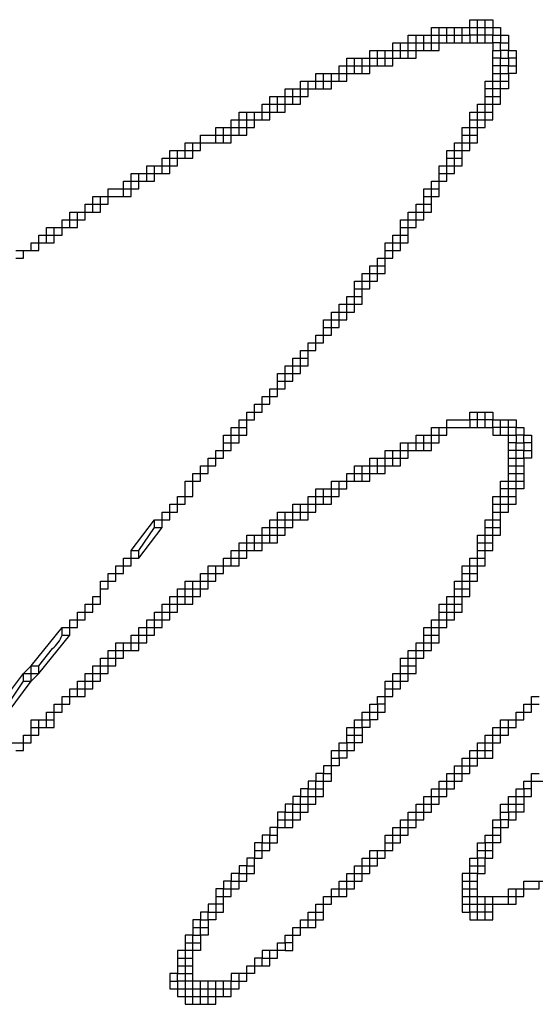
# Model space of a CAD drawing. Extents: x 1073267 to 3357714, y 298596 to 1101993.
# Drawn here: x 1612792 to 1613047, y 314041 to 314528 of the extents above; entities that cross this region are included whole.
import ezdxf

# ---------------------------------------------------------------- set-up
doc = ezdxf.new("R2010")
doc.units = 0
doc.header["$MEASUREMENT"] = 0
doc.layers.get('0').update_dxf_attribs({"linetype": 'CONTINUOUS'})
doc.layers.add('C-SHEET-TTLB', color=11, linetype='CONTINUOUS')

# ---------------------------------------------------------------- blocks, each defined once
blk = doc.blocks.new('钱宝留')
at = {"color": 211, "lineweight": 30}
for p, q in [((-51839.51, 1507543.57), (-51828.11, 1507558.77)), ((-51835.71, 1507539.77), (-51824.31, 1507554.97)), ((-51888.91, 1507486.57), (-51873.71, 1507505.57)), ((-51885.11, 1507482.77), (-51869.91, 1507501.77)), ((-51892.71, 1507482.77), (-51888.91, 1507486.57)), ((-51904.11, 1507467.57), (-51892.71, 1507482.77)), ((-51888.91, 1507478.97), (-51885.11, 1507482.77)), ((-51900.31, 1507463.77), (-51888.91, 1507478.97))]:
    blk.add_line(p, q, dxfattribs=at)
for points in [[(-51888.91, 1507691.77), (-51885.11, 1507691.77), (-51885.11, 1507695.57), (-51885.11, 1507699.37), (-51881.31, 1507699.37), (-51881.31, 1507703.17), (-51873.71, 1507703.17), (-51873.71, 1507706.97), (-51869.91, 1507706.97), (-51869.91, 1507710.77), (-51862.31, 1507710.77), (-51862.31, 1507714.57), (-51858.51, 1507714.57), (-51858.51, 1507718.37), (-51850.91, 1507718.37), (-51850.91, 1507722.17), (-51843.31, 1507722.17), (-51843.31, 1507725.97), (-51839.51, 1507725.97), (-51839.51, 1507729.77), (-51831.91, 1507729.77), (-51831.91, 1507733.57), (-51824.31, 1507733.57), (-51824.31, 1507737.37), (-51820.51, 1507737.37), (-51820.51, 1507741.17), (-51812.91, 1507741.17), (-51812.91, 1507744.97), (-51805.31, 1507744.97), (-51805.31, 1507748.77), (-51797.71, 1507748.77), (-51797.71, 1507752.57), (-51790.11, 1507752.57), (-51790.11, 1507756.37), (-51786.31, 1507756.37), (-51786.31, 1507760.17), (-51774.91, 1507760.17), (-51774.91, 1507763.97), (-51771.11, 1507763.97), (-51771.11, 1507767.77), (-51763.51, 1507767.77), (-51763.51, 1507771.57), (-51755.91, 1507771.57), (-51755.91, 1507775.37), (-51748.31, 1507775.37), (-51748.31, 1507779.17), (-51736.91, 1507779.17), (-51736.91, 1507782.97), (-51733.11, 1507782.97), (-51733.11, 1507786.77), (-51721.71, 1507786.77), (-51721.71, 1507790.57), (-51710.31, 1507790.57), (-51710.31, 1507794.37), (-51702.71, 1507794.37), (-51702.71, 1507798.17), (-51691.31, 1507798.17), (-51691.31, 1507801.97), (-51672.31, 1507801.97), (-51672.31, 1507805.77), (-51660.91, 1507805.77), (-51660.91, 1507801.97), (-51657.11, 1507801.97), (-51657.11, 1507798.17), (-51653.31, 1507798.17), (-51653.31, 1507794.37), (-51653.31, 1507790.57), (-51649.51, 1507790.57), (-51649.51, 1507786.77), (-51649.51, 1507782.97), (-51649.51, 1507779.17), (-51653.31, 1507779.17), (-51653.31, 1507775.37), (-51653.31, 1507771.57), (-51657.11, 1507771.57), (-51660.91, 1507771.57), (-51664.71, 1507771.57)], [(-51736.91, 1507775.37), (-51733.11, 1507775.37), (-51733.11, 1507779.17), (-51733.11, 1507782.97), (-51729.31, 1507782.97), (-51725.51, 1507782.97), (-51721.71, 1507782.97), (-51721.71, 1507786.77), (-51717.91, 1507786.77), (-51714.11, 1507786.77), (-51710.31, 1507786.77), (-51710.31, 1507790.57), (-51706.51, 1507790.57), (-51702.71, 1507790.57), (-51702.71, 1507794.37), (-51698.91, 1507794.37), (-51695.11, 1507794.37), (-51691.31, 1507794.37), (-51691.31, 1507798.17), (-51687.51, 1507798.17), (-51683.71, 1507798.17), (-51679.91, 1507798.17), (-51676.11, 1507798.17), (-51672.31, 1507798.17), (-51672.31, 1507801.97), (-51668.51, 1507801.97), (-51664.71, 1507801.97), (-51660.91, 1507801.97), (-51660.91, 1507798.17), (-51657.11, 1507798.17), (-51657.11, 1507794.37), (-51653.31, 1507794.37)], [(-51691.31, 1507790.57), (-51691.31, 1507794.37), (-51687.51, 1507794.37), (-51687.51, 1507798.17), (-51687.51, 1507801.97)], [(-51683.71, 1507794.37), (-51683.71, 1507798.17), (-51683.71, 1507801.97)], [(-51679.91, 1507794.37), (-51679.91, 1507798.17), (-51679.91, 1507801.97)], [(-51676.11, 1507794.37), (-51676.11, 1507798.17), (-51676.11, 1507801.97)], [(-51668.51, 1507794.37), (-51668.51, 1507798.17), (-51668.51, 1507801.97), (-51668.51, 1507805.77)], [(-51664.71, 1507794.37), (-51664.71, 1507798.17), (-51664.71, 1507801.97), (-51664.71, 1507805.77)], [(-51702.71, 1507786.77), (-51702.71, 1507790.57), (-51698.91, 1507790.57), (-51698.91, 1507794.37), (-51698.91, 1507798.17)], [(-51695.11, 1507790.57), (-51695.11, 1507794.37), (-51695.11, 1507798.17)], [(-51649.51, 1507786.77), (-51653.31, 1507786.77), (-51653.31, 1507790.57), (-51657.11, 1507790.57), (-51657.11, 1507794.37), (-51660.91, 1507794.37), (-51660.91, 1507798.17), (-51664.71, 1507798.17), (-51668.51, 1507798.17), (-51672.31, 1507798.17), (-51672.31, 1507794.37)], [(-51774.91, 1507756.37), (-51771.11, 1507756.37), (-51771.11, 1507760.17), (-51771.11, 1507763.97), (-51767.31, 1507763.97), (-51763.51, 1507763.97), (-51763.51, 1507767.77), (-51759.71, 1507767.77), (-51755.91, 1507767.77), (-51752.11, 1507767.77), (-51752.11, 1507771.57), (-51748.31, 1507771.57), (-51748.31, 1507775.37), (-51744.51, 1507775.37), (-51740.71, 1507775.37), (-51736.91, 1507775.37), (-51736.91, 1507779.17), (-51733.11, 1507779.17), (-51729.31, 1507779.17), (-51725.51, 1507779.17), (-51721.71, 1507779.17), (-51721.71, 1507782.97), (-51717.91, 1507782.97), (-51714.11, 1507782.97), (-51710.31, 1507782.97), (-51710.31, 1507786.77), (-51706.51, 1507786.77), (-51702.71, 1507786.77), (-51698.91, 1507786.77), (-51698.91, 1507790.57), (-51695.11, 1507790.57), (-51691.31, 1507790.57), (-51687.51, 1507790.57), (-51687.51, 1507794.37), (-51683.71, 1507794.37), (-51679.91, 1507794.37), (-51676.11, 1507794.37), (-51672.31, 1507794.37), (-51668.51, 1507794.37), (-51664.71, 1507794.37), (-51660.91, 1507794.37), (-51660.91, 1507790.57), (-51657.11, 1507790.57), (-51657.11, 1507786.77), (-51653.31, 1507786.77), (-51653.31, 1507782.97), (-51649.51, 1507782.97)], [(-51706.51, 1507786.77), (-51706.51, 1507790.57), (-51706.51, 1507794.37)], [(-51729.31, 1507779.17), (-51729.31, 1507782.97), (-51729.31, 1507786.77)], [(-51725.51, 1507779.17), (-51725.51, 1507782.97), (-51725.51, 1507786.77)], [(-51717.91, 1507782.97), (-51717.91, 1507786.77), (-51717.91, 1507790.57)], [(-51714.11, 1507782.97), (-51714.11, 1507786.77), (-51714.11, 1507790.57)], [(-51706.51, 1507703.17), (-51702.71, 1507703.17), (-51698.91, 1507703.17), (-51698.91, 1507706.97), (-51695.11, 1507706.97), (-51695.11, 1507710.77), (-51691.31, 1507710.77), (-51691.31, 1507714.57), (-51691.31, 1507718.37), (-51687.51, 1507718.37), (-51687.51, 1507722.17), (-51687.51, 1507725.97), (-51683.71, 1507725.97), (-51683.71, 1507729.77), (-51679.91, 1507729.77), (-51679.91, 1507733.57), (-51679.91, 1507737.37), (-51679.91, 1507741.17), (-51676.11, 1507741.17), (-51672.31, 1507741.17), (-51672.31, 1507744.97), (-51668.51, 1507744.97), (-51668.51, 1507748.77), (-51668.51, 1507752.57), (-51668.51, 1507756.37), (-51664.71, 1507756.37), (-51660.91, 1507756.37), (-51660.91, 1507760.17), (-51660.91, 1507763.97), (-51660.91, 1507767.77), (-51660.91, 1507771.57), (-51660.91, 1507775.37), (-51660.91, 1507779.17), (-51660.91, 1507782.97), (-51660.91, 1507786.77), (-51660.91, 1507790.57)], [(-51687.51, 1507729.77), (-51683.71, 1507729.77), (-51683.71, 1507733.57), (-51683.71, 1507737.37), (-51683.71, 1507741.17), (-51679.91, 1507741.17), (-51679.91, 1507744.97), (-51676.11, 1507744.97), (-51676.11, 1507748.77), (-51676.11, 1507752.57), (-51672.31, 1507752.57), (-51668.51, 1507752.57), (-51664.71, 1507752.57), (-51664.71, 1507756.37), (-51664.71, 1507760.17), (-51664.71, 1507763.97), (-51660.91, 1507763.97), (-51657.11, 1507763.97), (-51657.11, 1507767.77), (-51657.11, 1507771.57), (-51657.11, 1507775.37), (-51657.11, 1507779.17), (-51657.11, 1507782.97), (-51657.11, 1507786.77), (-51660.91, 1507786.77)], [(-51660.91, 1507779.17), (-51657.11, 1507779.17), (-51653.31, 1507779.17), (-51653.31, 1507782.97), (-51657.11, 1507782.97), (-51660.91, 1507782.97)], [(-51748.31, 1507771.57), (-51744.51, 1507771.57), (-51740.71, 1507771.57), (-51740.71, 1507775.37), (-51740.71, 1507779.17)], [(-51744.51, 1507771.57), (-51744.51, 1507775.37), (-51744.51, 1507779.17)], [(-51896.51, 1507691.77), (-51888.91, 1507691.77), (-51888.91, 1507695.57), (-51885.11, 1507695.57), (-51881.31, 1507695.57), (-51877.51, 1507695.57), (-51877.51, 1507699.37), (-51873.71, 1507699.37), (-51873.71, 1507703.17), (-51869.91, 1507703.17), (-51866.11, 1507703.17), (-51866.11, 1507706.97), (-51862.31, 1507706.97), (-51862.31, 1507710.77), (-51858.51, 1507710.77), (-51854.71, 1507710.77), (-51854.71, 1507714.57), (-51850.91, 1507714.57), (-51850.91, 1507718.37), (-51847.11, 1507718.37), (-51843.31, 1507718.37), (-51843.31, 1507722.17), (-51839.51, 1507722.17), (-51835.71, 1507722.17), (-51835.71, 1507725.97), (-51831.91, 1507725.97), (-51828.11, 1507725.97), (-51828.11, 1507729.77), (-51824.31, 1507729.77), (-51820.51, 1507729.77), (-51820.51, 1507733.57), (-51816.71, 1507733.57), (-51816.71, 1507737.37), (-51812.91, 1507737.37), (-51809.11, 1507737.37), (-51809.11, 1507741.17), (-51805.31, 1507741.17), (-51805.31, 1507744.97), (-51801.51, 1507744.97), (-51797.71, 1507744.97), (-51797.71, 1507748.77), (-51793.91, 1507748.77), (-51790.11, 1507748.77), (-51790.11, 1507752.57), (-51786.31, 1507752.57), (-51786.31, 1507756.37), (-51782.51, 1507756.37), (-51778.71, 1507756.37), (-51774.91, 1507756.37), (-51774.91, 1507760.17), (-51771.11, 1507760.17), (-51767.31, 1507760.17), (-51763.51, 1507760.17), (-51763.51, 1507763.97), (-51759.71, 1507763.97), (-51755.91, 1507763.97), (-51755.91, 1507767.77), (-51755.91, 1507771.57), (-51752.11, 1507771.57), (-51752.11, 1507775.37)], [(-51714.11, 1507691.77), (-51710.31, 1507691.77), (-51710.31, 1507695.57), (-51706.51, 1507695.57), (-51702.71, 1507695.57), (-51702.71, 1507699.37), (-51702.71, 1507703.17), (-51702.71, 1507706.97), (-51698.91, 1507706.97), (-51698.91, 1507710.77), (-51695.11, 1507710.77), (-51695.11, 1507714.57), (-51695.11, 1507718.37), (-51695.11, 1507722.17), (-51691.31, 1507722.17), (-51691.31, 1507725.97), (-51687.51, 1507725.97), (-51687.51, 1507729.77), (-51687.51, 1507733.57), (-51683.71, 1507733.57), (-51679.91, 1507733.57), (-51676.11, 1507733.57), (-51676.11, 1507737.37), (-51676.11, 1507741.17), (-51676.11, 1507744.97), (-51672.31, 1507744.97), (-51672.31, 1507748.77), (-51672.31, 1507752.57), (-51672.31, 1507756.37), (-51672.31, 1507760.17), (-51668.51, 1507760.17), (-51668.51, 1507763.97), (-51664.71, 1507763.97), (-51664.71, 1507767.77), (-51664.71, 1507771.57), (-51664.71, 1507775.37), (-51660.91, 1507775.37), (-51657.11, 1507775.37), (-51653.31, 1507775.37)], [(-51767.31, 1507760.17), (-51767.31, 1507763.97), (-51767.31, 1507767.77)], [(-51759.71, 1507763.97), (-51759.71, 1507767.77), (-51759.71, 1507771.57)], [(-51664.71, 1507767.77), (-51660.91, 1507767.77), (-51657.11, 1507767.77)], [(-51797.71, 1507744.97), (-51793.91, 1507744.97), (-51790.11, 1507744.97), (-51790.11, 1507748.77), (-51786.31, 1507748.77), (-51782.51, 1507748.77), (-51782.51, 1507752.57), (-51778.71, 1507752.57), (-51778.71, 1507756.37), (-51778.71, 1507760.17)], [(-51786.31, 1507748.77), (-51786.31, 1507752.57), (-51782.51, 1507752.57), (-51782.51, 1507756.37), (-51782.51, 1507760.17)], [(-51672.31, 1507756.37), (-51668.51, 1507756.37), (-51668.51, 1507760.17), (-51664.71, 1507760.17), (-51660.91, 1507760.17)], [(-51793.91, 1507744.97), (-51793.91, 1507748.77), (-51793.91, 1507752.57)], [(-51676.11, 1507748.77), (-51672.31, 1507748.77), (-51668.51, 1507748.77)], [(-51812.91, 1507737.37), (-51812.91, 1507741.17), (-51809.11, 1507741.17), (-51809.11, 1507744.97)], [(-51824.31, 1507729.77), (-51824.31, 1507733.57), (-51820.51, 1507733.57), (-51820.51, 1507737.37), (-51816.71, 1507737.37), (-51816.71, 1507741.17)], [(-51831.91, 1507725.97), (-51831.91, 1507729.77), (-51828.11, 1507729.77), (-51828.11, 1507733.57)], [(-51683.71, 1507737.37), (-51679.91, 1507737.37), (-51676.11, 1507737.37)], [(-51843.31, 1507718.37), (-51839.51, 1507718.37), (-51839.51, 1507722.17), (-51839.51, 1507725.97), (-51835.71, 1507725.97), (-51835.71, 1507729.77)], [(-51695.11, 1507718.37), (-51691.31, 1507718.37), (-51691.31, 1507722.17), (-51687.51, 1507722.17)], [(-51858.51, 1507710.77), (-51858.51, 1507714.57), (-51854.71, 1507714.57), (-51854.71, 1507718.37)], [(-51744.51, 1507653.77), (-51740.71, 1507653.77), (-51740.71, 1507657.57), (-51736.91, 1507657.57), (-51736.91, 1507661.37), (-51733.11, 1507661.37), (-51733.11, 1507665.17), (-51729.31, 1507665.17), (-51725.51, 1507665.17), (-51725.51, 1507668.97), (-51725.51, 1507672.77), (-51725.51, 1507676.57), (-51721.71, 1507676.57), (-51721.71, 1507680.37), (-51717.91, 1507680.37), (-51714.11, 1507680.37), (-51714.11, 1507684.17), (-51714.11, 1507687.97), (-51714.11, 1507691.77), (-51714.11, 1507695.57), (-51710.31, 1507695.57), (-51710.31, 1507699.37), (-51706.51, 1507699.37), (-51706.51, 1507703.17), (-51706.51, 1507706.97), (-51702.71, 1507706.97), (-51702.71, 1507710.77), (-51698.91, 1507710.77), (-51698.91, 1507714.57), (-51695.11, 1507714.57), (-51691.31, 1507714.57)], [(-51869.91, 1507703.17), (-51869.91, 1507706.97), (-51866.11, 1507706.97), (-51866.11, 1507710.77)], [(-51881.31, 1507695.57), (-51881.31, 1507699.37), (-51877.51, 1507699.37), (-51877.51, 1507703.17)], [(-51854.71, 1507524.57), (-51854.71, 1507528.37), (-51850.91, 1507528.37), (-51850.91, 1507532.17), (-51847.11, 1507532.17), (-51847.11, 1507535.97), (-51843.31, 1507535.97), (-51843.31, 1507539.77), (-51839.51, 1507539.77), (-51835.71, 1507539.77), (-51835.71, 1507543.57), (-51828.11, 1507554.97), (-51828.11, 1507558.77), (-51824.31, 1507558.77), (-51824.31, 1507562.57), (-51820.51, 1507562.57), (-51820.51, 1507566.37), (-51816.71, 1507566.37), (-51816.71, 1507570.17), (-51812.91, 1507570.17), (-51812.91, 1507573.97), (-51812.91, 1507577.77), (-51809.11, 1507577.77), (-51809.11, 1507581.57), (-51805.31, 1507581.57), (-51805.31, 1507585.37), (-51801.51, 1507585.37), (-51801.51, 1507589.17), (-51797.71, 1507589.17), (-51797.71, 1507592.97), (-51793.91, 1507592.97), (-51793.91, 1507596.77), (-51793.91, 1507600.57), (-51790.11, 1507600.57), (-51790.11, 1507604.37), (-51786.31, 1507604.37), (-51786.31, 1507608.17), (-51782.51, 1507608.17), (-51782.51, 1507611.97), (-51778.71, 1507611.97), (-51778.71, 1507615.77), (-51774.91, 1507615.77), (-51774.91, 1507619.57), (-51771.11, 1507619.57), (-51771.11, 1507623.37), (-51767.31, 1507623.37), (-51767.31, 1507627.17), (-51767.31, 1507630.97), (-51763.51, 1507630.97), (-51763.51, 1507634.77), (-51759.71, 1507634.77), (-51759.71, 1507638.57), (-51755.91, 1507638.57), (-51755.91, 1507642.37), (-51752.11, 1507642.37), (-51752.11, 1507646.17), (-51748.31, 1507646.17), (-51748.31, 1507649.97), (-51744.51, 1507649.97), (-51744.51, 1507653.77), (-51744.51, 1507657.57), (-51740.71, 1507657.57), (-51740.71, 1507661.37), (-51736.91, 1507661.37), (-51736.91, 1507665.17), (-51733.11, 1507665.17), (-51733.11, 1507668.97), (-51729.31, 1507668.97), (-51729.31, 1507672.77), (-51729.31, 1507676.57), (-51725.51, 1507676.57), (-51725.51, 1507680.37), (-51721.71, 1507680.37), (-51721.71, 1507684.17), (-51717.91, 1507684.17), (-51717.91, 1507687.97), (-51714.11, 1507687.97), (-51710.31, 1507687.97), (-51710.31, 1507691.77), (-51706.51, 1507691.77), (-51706.51, 1507695.57), (-51706.51, 1507699.37), (-51702.71, 1507699.37)], [(-51676.11, 1507372.57), (-51672.31, 1507372.57), (-51668.51, 1507372.57), (-51653.31, 1507372.57), (-51653.31, 1507376.37), (-51645.71, 1507376.37), (-51645.71, 1507380.17), (-51638.11, 1507380.17)], [(-51896.51, 1507687.97), (-51892.71, 1507687.97), (-51892.71, 1507691.77)], [(-51729.31, 1507672.77), (-51725.51, 1507672.77), (-51721.71, 1507672.77), (-51721.71, 1507676.57), (-51717.91, 1507676.57), (-51717.91, 1507680.37), (-51717.91, 1507684.17), (-51714.11, 1507684.17)], [(-51767.31, 1507627.17), (-51763.51, 1507627.17), (-51763.51, 1507630.97), (-51759.71, 1507630.97), (-51759.71, 1507634.77), (-51755.91, 1507634.77), (-51752.11, 1507634.77), (-51752.11, 1507638.57), (-51752.11, 1507642.37), (-51748.31, 1507642.37), (-51748.31, 1507646.17), (-51744.51, 1507646.17), (-51744.51, 1507649.97), (-51740.71, 1507649.97), (-51740.71, 1507653.77), (-51736.91, 1507653.77), (-51736.91, 1507657.57), (-51733.11, 1507657.57), (-51733.11, 1507661.37), (-51729.31, 1507661.37), (-51729.31, 1507665.17), (-51729.31, 1507668.97), (-51725.51, 1507668.97)], [(-51793.91, 1507596.77), (-51790.11, 1507596.77), (-51790.11, 1507600.57), (-51786.31, 1507600.57), (-51782.51, 1507600.57), (-51782.51, 1507604.37), (-51782.51, 1507608.17), (-51778.71, 1507608.17), (-51778.71, 1507611.97), (-51774.91, 1507611.97), (-51774.91, 1507615.77), (-51771.11, 1507615.77), (-51771.11, 1507619.57), (-51767.31, 1507619.57), (-51767.31, 1507623.37), (-51763.51, 1507623.37), (-51763.51, 1507627.17), (-51759.71, 1507627.17), (-51759.71, 1507630.97), (-51755.91, 1507630.97), (-51755.91, 1507634.77), (-51755.91, 1507638.57), (-51752.11, 1507638.57)], [(-51839.51, 1507494.17), (-51839.51, 1507497.97), (-51835.71, 1507497.97), (-51835.71, 1507501.77), (-51831.91, 1507501.77), (-51831.91, 1507505.57), (-51828.11, 1507505.57), (-51828.11, 1507509.37), (-51824.31, 1507509.37), (-51824.31, 1507513.17), (-51820.51, 1507513.17), (-51820.51, 1507516.97), (-51816.71, 1507516.97), (-51812.91, 1507516.97), (-51809.11, 1507516.97), (-51809.11, 1507520.77), (-51805.31, 1507520.77), (-51805.31, 1507524.57), (-51801.51, 1507524.57), (-51801.51, 1507528.37), (-51797.71, 1507528.37), (-51797.71, 1507532.17), (-51793.91, 1507532.17), (-51793.91, 1507535.97), (-51793.91, 1507539.77), (-51790.11, 1507539.77), (-51790.11, 1507543.57), (-51786.31, 1507543.57), (-51786.31, 1507547.37), (-51782.51, 1507547.37), (-51782.51, 1507551.17), (-51774.91, 1507551.17), (-51774.91, 1507554.97), (-51771.11, 1507554.97), (-51771.11, 1507558.77), (-51767.31, 1507558.77), (-51767.31, 1507562.57), (-51759.71, 1507562.57), (-51759.71, 1507566.37), (-51752.11, 1507566.37), (-51752.11, 1507570.17), (-51748.31, 1507570.17), (-51748.31, 1507573.97), (-51740.71, 1507573.97), (-51740.71, 1507577.77), (-51733.11, 1507577.77), (-51733.11, 1507581.57), (-51729.31, 1507581.57), (-51729.31, 1507585.37), (-51721.71, 1507585.37), (-51721.71, 1507589.17), (-51714.11, 1507589.17), (-51714.11, 1507592.97), (-51706.51, 1507592.97), (-51706.51, 1507596.77), (-51698.91, 1507596.77), (-51698.91, 1507600.57), (-51691.31, 1507600.57), (-51691.31, 1507604.37), (-51683.71, 1507604.37), (-51683.71, 1507608.17), (-51672.31, 1507608.17), (-51672.31, 1507611.97), (-51660.91, 1507611.97), (-51660.91, 1507608.17), (-51649.51, 1507608.17), (-51649.51, 1507604.37), (-51645.71, 1507604.37), (-51645.71, 1507600.57), (-51641.91, 1507600.57), (-51641.91, 1507596.77), (-51641.91, 1507592.97), (-51641.91, 1507589.17), (-51645.71, 1507589.17), (-51645.71, 1507585.37), (-51645.71, 1507581.57), (-51645.71, 1507577.77), (-51645.71, 1507573.97), (-51649.51, 1507573.97), (-51653.31, 1507573.97), (-51657.11, 1507573.97)], [(-51668.51, 1507604.37), (-51668.51, 1507608.17), (-51668.51, 1507611.97)], [(-51664.71, 1507604.37), (-51664.71, 1507608.17), (-51664.71, 1507611.97)], [(-51641.91, 1507596.77), (-51645.71, 1507596.77), (-51645.71, 1507600.57), (-51649.51, 1507600.57), (-51649.51, 1507604.37), (-51653.31, 1507604.37), (-51657.11, 1507604.37), (-51660.91, 1507604.37), (-51660.91, 1507608.17), (-51664.71, 1507608.17), (-51668.51, 1507608.17), (-51672.31, 1507608.17), (-51672.31, 1507604.37)], [(-51668.51, 1507543.57), (-51664.71, 1507543.57), (-51664.71, 1507547.37), (-51664.71, 1507551.17), (-51660.91, 1507551.17), (-51657.11, 1507551.17), (-51657.11, 1507554.97), (-51657.11, 1507558.77), (-51657.11, 1507562.57), (-51657.11, 1507566.37), (-51653.31, 1507566.37), (-51653.31, 1507570.17), (-51653.31, 1507573.97), (-51653.31, 1507577.77), (-51653.31, 1507581.57), (-51653.31, 1507585.37), (-51653.31, 1507589.17), (-51653.31, 1507592.97), (-51653.31, 1507596.77), (-51653.31, 1507600.57), (-51653.31, 1507604.37), (-51653.31, 1507608.17)], [(-51657.11, 1507600.57), (-51657.11, 1507604.37), (-51657.11, 1507608.17)], [(-51828.11, 1507554.97), (-51824.31, 1507554.97), (-51824.31, 1507558.77), (-51820.51, 1507558.77), (-51820.51, 1507562.57), (-51816.71, 1507562.57), (-51816.71, 1507566.37), (-51812.91, 1507566.37), (-51812.91, 1507570.17), (-51809.11, 1507570.17), (-51809.11, 1507573.97), (-51809.11, 1507577.77), (-51805.31, 1507577.77), (-51805.31, 1507581.57), (-51801.51, 1507581.57), (-51801.51, 1507585.37), (-51797.71, 1507585.37), (-51797.71, 1507589.17), (-51793.91, 1507589.17), (-51793.91, 1507592.97), (-51790.11, 1507592.97), (-51790.11, 1507596.77), (-51786.31, 1507596.77), (-51786.31, 1507600.57), (-51786.31, 1507604.37), (-51782.51, 1507604.37)], [(-51790.11, 1507535.97), (-51786.31, 1507535.97), (-51786.31, 1507539.77), (-51786.31, 1507543.57), (-51782.51, 1507543.57), (-51778.71, 1507543.57), (-51774.91, 1507543.57), (-51774.91, 1507547.37), (-51774.91, 1507551.17), (-51771.11, 1507551.17), (-51771.11, 1507554.97), (-51767.31, 1507554.97), (-51767.31, 1507558.77), (-51763.51, 1507558.77), (-51759.71, 1507558.77), (-51759.71, 1507562.57), (-51755.91, 1507562.57), (-51752.11, 1507562.57), (-51748.31, 1507562.57), (-51748.31, 1507566.37), (-51748.31, 1507570.17), (-51744.51, 1507570.17), (-51740.71, 1507570.17), (-51736.91, 1507570.17), (-51736.91, 1507573.97), (-51733.11, 1507573.97), (-51733.11, 1507577.77), (-51729.31, 1507577.77), (-51729.31, 1507581.57), (-51725.51, 1507581.57), (-51721.71, 1507581.57), (-51721.71, 1507585.37), (-51717.91, 1507585.37), (-51714.11, 1507585.37), (-51714.11, 1507589.17), (-51710.31, 1507589.17), (-51706.51, 1507589.17), (-51702.71, 1507589.17), (-51702.71, 1507592.97), (-51698.91, 1507592.97), (-51698.91, 1507596.77), (-51695.11, 1507596.77), (-51691.31, 1507596.77), (-51687.51, 1507596.77), (-51687.51, 1507600.57), (-51683.71, 1507600.57), (-51683.71, 1507604.37), (-51679.91, 1507604.37), (-51676.11, 1507604.37), (-51672.31, 1507604.37), (-51668.51, 1507604.37), (-51664.71, 1507604.37), (-51660.91, 1507604.37), (-51660.91, 1507600.57), (-51657.11, 1507600.57), (-51653.31, 1507600.57), (-51649.51, 1507600.57), (-51649.51, 1507596.77), (-51645.71, 1507596.77), (-51645.71, 1507592.97), (-51641.91, 1507592.97)], [(-51698.91, 1507592.97), (-51695.11, 1507592.97), (-51691.31, 1507592.97), (-51691.31, 1507596.77), (-51691.31, 1507600.57), (-51687.51, 1507600.57), (-51687.51, 1507604.37)], [(-51695.11, 1507592.97), (-51695.11, 1507596.77), (-51695.11, 1507600.57)], [(-51729.31, 1507577.77), (-51725.51, 1507577.77), (-51721.71, 1507577.77), (-51721.71, 1507581.57), (-51717.91, 1507581.57), (-51714.11, 1507581.57), (-51714.11, 1507585.37), (-51710.31, 1507585.37), (-51706.51, 1507585.37), (-51706.51, 1507589.17), (-51706.51, 1507592.97), (-51702.71, 1507592.97), (-51702.71, 1507596.77)], [(-51710.31, 1507585.37), (-51710.31, 1507589.17), (-51710.31, 1507592.97)], [(-51660.91, 1507562.57), (-51657.11, 1507562.57), (-51653.31, 1507562.57), (-51653.31, 1507566.37), (-51649.51, 1507566.37), (-51649.51, 1507570.17), (-51649.51, 1507573.97), (-51649.51, 1507577.77), (-51649.51, 1507581.57), (-51649.51, 1507585.37), (-51649.51, 1507589.17), (-51649.51, 1507592.97), (-51649.51, 1507596.77), (-51653.31, 1507596.77)], [(-51653.31, 1507589.17), (-51649.51, 1507589.17), (-51645.71, 1507589.17), (-51645.71, 1507592.97), (-51649.51, 1507592.97), (-51653.31, 1507592.97)], [(-51717.91, 1507581.57), (-51717.91, 1507585.37), (-51717.91, 1507589.17)], [(-51725.51, 1507577.77), (-51725.51, 1507581.57), (-51725.51, 1507585.37)], [(-51653.31, 1507585.37), (-51649.51, 1507585.37), (-51645.71, 1507585.37)], [(-51896.51, 1507444.77), (-51892.71, 1507444.77), (-51892.71, 1507448.57), (-51888.91, 1507448.57), (-51888.91, 1507452.37), (-51888.91, 1507456.17), (-51888.91, 1507459.97), (-51881.31, 1507459.97), (-51881.31, 1507463.77), (-51877.51, 1507463.77), (-51873.71, 1507463.77), (-51873.71, 1507467.57), (-51869.91, 1507467.57), (-51869.91, 1507471.37), (-51869.91, 1507475.17), (-51866.11, 1507475.17), (-51866.11, 1507478.97), (-51862.31, 1507478.97), (-51862.31, 1507482.77), (-51858.51, 1507482.77), (-51858.51, 1507486.57), (-51854.71, 1507486.57), (-51854.71, 1507490.37), (-51850.91, 1507490.37), (-51850.91, 1507494.17), (-51847.11, 1507494.17), (-51847.11, 1507497.97), (-51839.51, 1507497.97), (-51839.51, 1507501.77), (-51835.71, 1507501.77), (-51835.71, 1507505.57), (-51831.91, 1507505.57), (-51831.91, 1507509.37), (-51828.11, 1507509.37), (-51828.11, 1507513.17), (-51824.31, 1507513.17), (-51824.31, 1507516.97), (-51820.51, 1507516.97), (-51820.51, 1507520.77), (-51816.71, 1507520.77), (-51816.71, 1507524.57), (-51812.91, 1507524.57), (-51812.91, 1507528.37), (-51805.31, 1507528.37), (-51805.31, 1507532.17), (-51801.51, 1507532.17), (-51801.51, 1507535.97), (-51793.91, 1507535.97), (-51790.11, 1507535.97), (-51790.11, 1507539.77), (-51786.31, 1507539.77), (-51782.51, 1507539.77), (-51782.51, 1507543.57), (-51782.51, 1507547.37), (-51778.71, 1507547.37), (-51774.91, 1507547.37), (-51771.11, 1507547.37), (-51767.31, 1507547.37), (-51767.31, 1507551.17), (-51763.51, 1507551.17), (-51763.51, 1507554.97), (-51759.71, 1507554.97), (-51759.71, 1507558.77), (-51755.91, 1507558.77), (-51752.11, 1507558.77), (-51752.11, 1507562.57), (-51752.11, 1507566.37), (-51748.31, 1507566.37), (-51744.51, 1507566.37), (-51740.71, 1507566.37), (-51740.71, 1507570.17), (-51740.71, 1507573.97), (-51736.91, 1507573.97), (-51736.91, 1507577.77)], [(-51714.11, 1507475.17), (-51710.31, 1507475.17), (-51710.31, 1507478.97), (-51706.51, 1507478.97), (-51706.51, 1507482.77), (-51702.71, 1507482.77), (-51698.91, 1507482.77), (-51698.91, 1507486.57), (-51698.91, 1507490.37), (-51698.91, 1507494.17), (-51695.11, 1507494.17), (-51695.11, 1507497.97), (-51695.11, 1507501.77), (-51695.11, 1507505.57), (-51691.31, 1507505.57), (-51691.31, 1507509.37), (-51687.51, 1507509.37), (-51687.51, 1507513.17), (-51687.51, 1507516.97), (-51683.71, 1507516.97), (-51683.71, 1507520.77), (-51679.91, 1507520.77), (-51676.11, 1507520.77), (-51676.11, 1507524.57), (-51676.11, 1507528.37), (-51672.31, 1507528.37), (-51672.31, 1507532.17), (-51672.31, 1507535.97), (-51668.51, 1507535.97), (-51664.71, 1507535.97), (-51664.71, 1507539.77), (-51664.71, 1507543.57), (-51660.91, 1507543.57), (-51660.91, 1507547.37), (-51660.91, 1507551.17), (-51660.91, 1507554.97), (-51660.91, 1507558.77), (-51660.91, 1507562.57), (-51660.91, 1507566.37), (-51660.91, 1507570.17), (-51657.11, 1507570.17), (-51657.11, 1507573.97), (-51657.11, 1507577.77), (-51653.31, 1507577.77), (-51649.51, 1507577.77), (-51645.71, 1507577.77)], [(-51668.51, 1507361.17), (-51668.51, 1507364.97), (-51668.51, 1507368.77), (-51668.51, 1507372.57), (-51668.51, 1507376.37), (-51668.51, 1507380.17), (-51668.51, 1507383.97), (-51664.71, 1507383.97), (-51664.71, 1507387.77), (-51664.71, 1507391.57), (-51660.91, 1507391.57), (-51660.91, 1507395.37), (-51660.91, 1507399.17), (-51660.91, 1507402.97), (-51660.91, 1507406.77), (-51660.91, 1507410.57), (-51657.11, 1507410.57), (-51657.11, 1507414.37), (-51657.11, 1507418.17), (-51653.31, 1507418.17), (-51653.31, 1507421.97), (-51649.51, 1507421.97), (-51649.51, 1507425.77), (-51645.71, 1507425.77), (-51645.71, 1507429.57), (-51641.91, 1507429.57), (-51641.91, 1507433.37), (-51638.11, 1507433.37)], [(-51653.31, 1507581.57), (-51649.51, 1507581.57), (-51645.71, 1507581.57)], [(-51744.51, 1507566.37), (-51744.51, 1507570.17), (-51744.51, 1507573.97)], [(-51660.91, 1507566.37), (-51657.11, 1507566.37), (-51657.11, 1507570.17), (-51653.31, 1507570.17), (-51649.51, 1507570.17)], [(-51755.91, 1507558.77), (-51755.91, 1507562.57), (-51755.91, 1507566.37)], [(-51771.11, 1507547.37), (-51771.11, 1507551.17), (-51767.31, 1507551.17), (-51767.31, 1507554.97), (-51763.51, 1507554.97), (-51763.51, 1507558.77), (-51763.51, 1507562.57)], [(-51767.31, 1507410.57), (-51763.51, 1507410.57), (-51759.71, 1507410.57), (-51759.71, 1507414.37), (-51755.91, 1507414.37), (-51755.91, 1507418.17), (-51752.11, 1507418.17), (-51752.11, 1507421.97), (-51748.31, 1507421.97), (-51744.51, 1507421.97), (-51744.51, 1507425.77), (-51744.51, 1507429.57), (-51740.71, 1507429.57), (-51740.71, 1507433.37), (-51740.71, 1507437.17), (-51740.71, 1507440.97), (-51740.71, 1507444.77), (-51736.91, 1507444.77), (-51736.91, 1507448.57), (-51733.11, 1507448.57), (-51733.11, 1507452.37), (-51733.11, 1507456.17), (-51729.31, 1507456.17), (-51729.31, 1507459.97), (-51725.51, 1507459.97), (-51725.51, 1507463.77), (-51721.71, 1507463.77), (-51721.71, 1507467.57), (-51717.91, 1507467.57), (-51717.91, 1507471.37), (-51714.11, 1507471.37), (-51710.31, 1507471.37), (-51710.31, 1507475.17), (-51706.51, 1507475.17), (-51706.51, 1507478.97), (-51702.71, 1507478.97), (-51702.71, 1507482.77), (-51702.71, 1507486.57), (-51702.71, 1507490.37), (-51698.91, 1507490.37), (-51695.11, 1507490.37), (-51695.11, 1507494.17), (-51691.31, 1507494.17), (-51691.31, 1507497.97), (-51691.31, 1507501.77), (-51691.31, 1507505.57), (-51687.51, 1507505.57), (-51683.71, 1507505.57), (-51683.71, 1507509.37), (-51679.91, 1507509.37), (-51679.91, 1507513.17), (-51676.11, 1507513.17), (-51676.11, 1507516.97), (-51676.11, 1507520.77), (-51672.31, 1507520.77), (-51672.31, 1507524.57), (-51672.31, 1507528.37), (-51668.51, 1507528.37), (-51668.51, 1507532.17), (-51668.51, 1507535.97), (-51668.51, 1507539.77), (-51668.51, 1507543.57), (-51668.51, 1507547.37), (-51668.51, 1507551.17), (-51664.71, 1507551.17), (-51664.71, 1507554.97), (-51664.71, 1507558.77), (-51660.91, 1507558.77), (-51657.11, 1507558.77)], [(-51763.51, 1507345.97), (-51759.71, 1507345.97), (-51759.71, 1507349.77), (-51759.71, 1507353.57), (-51755.91, 1507353.57), (-51755.91, 1507357.37), (-51755.91, 1507361.17), (-51752.11, 1507361.17), (-51752.11, 1507364.97), (-51748.31, 1507364.97), (-51748.31, 1507368.77), (-51744.51, 1507368.77), (-51740.71, 1507368.77), (-51740.71, 1507372.57), (-51740.71, 1507376.37), (-51736.91, 1507376.37), (-51736.91, 1507380.17), (-51733.11, 1507380.17), (-51733.11, 1507383.97), (-51729.31, 1507383.97), (-51729.31, 1507387.77), (-51725.51, 1507387.77), (-51725.51, 1507391.57), (-51721.71, 1507391.57), (-51721.71, 1507395.37), (-51714.11, 1507395.37), (-51714.11, 1507399.17), (-51714.11, 1507402.97), (-51710.31, 1507402.97), (-51710.31, 1507406.77), (-51706.51, 1507406.77), (-51706.51, 1507410.57), (-51702.71, 1507410.57), (-51702.71, 1507414.37), (-51698.91, 1507414.37), (-51698.91, 1507418.17), (-51695.11, 1507418.17), (-51695.11, 1507421.97), (-51691.31, 1507421.97), (-51691.31, 1507425.77), (-51687.51, 1507425.77), (-51687.51, 1507429.57), (-51683.71, 1507429.57), (-51683.71, 1507433.37), (-51679.91, 1507433.37), (-51679.91, 1507437.17), (-51676.11, 1507437.17), (-51676.11, 1507440.97), (-51672.31, 1507440.97), (-51672.31, 1507444.77), (-51668.51, 1507444.77), (-51668.51, 1507448.57), (-51664.71, 1507448.57), (-51664.71, 1507452.37), (-51660.91, 1507452.37), (-51660.91, 1507456.17), (-51657.11, 1507456.17), (-51657.11, 1507459.97), (-51649.51, 1507459.97), (-51649.51, 1507463.77), (-51645.71, 1507463.77), (-51645.71, 1507467.57), (-51641.91, 1507467.57), (-51641.91, 1507471.37), (-51638.11, 1507471.37)], [(-51664.71, 1507554.97), (-51660.91, 1507554.97), (-51657.11, 1507554.97)], [(-51778.71, 1507543.57), (-51778.71, 1507547.37), (-51778.71, 1507551.17)], [(-51873.71, 1507501.77), (-51873.71, 1507505.57), (-51869.91, 1507505.57), (-51869.91, 1507509.37), (-51866.11, 1507509.37), (-51866.11, 1507513.17), (-51862.31, 1507513.17), (-51862.31, 1507516.97), (-51858.51, 1507516.97), (-51854.71, 1507516.97), (-51854.71, 1507520.77), (-51854.71, 1507524.57), (-51850.91, 1507524.57), (-51850.91, 1507528.37), (-51847.11, 1507528.37), (-51847.11, 1507532.17), (-51843.31, 1507532.17), (-51843.31, 1507535.97), (-51839.51, 1507535.97), (-51839.51, 1507539.77), (-51839.51, 1507543.57), (-51835.71, 1507543.57)], [(-51668.51, 1507547.37), (-51664.71, 1507547.37), (-51660.91, 1507547.37)], [(-51740.71, 1507440.97), (-51736.91, 1507440.97), (-51736.91, 1507444.77), (-51733.11, 1507444.77), (-51729.31, 1507444.77), (-51729.31, 1507448.57), (-51729.31, 1507452.37), (-51729.31, 1507456.17), (-51725.51, 1507456.17), (-51725.51, 1507459.97), (-51721.71, 1507459.97), (-51721.71, 1507463.77), (-51717.91, 1507463.77), (-51714.11, 1507463.77), (-51714.11, 1507467.57), (-51714.11, 1507471.37), (-51714.11, 1507475.17), (-51714.11, 1507478.97), (-51710.31, 1507478.97), (-51710.31, 1507482.77), (-51706.51, 1507482.77), (-51706.51, 1507486.57), (-51706.51, 1507490.37), (-51702.71, 1507490.37), (-51702.71, 1507494.17), (-51698.91, 1507494.17), (-51698.91, 1507497.97), (-51695.11, 1507497.97), (-51691.31, 1507497.97), (-51687.51, 1507497.97), (-51687.51, 1507501.77), (-51687.51, 1507505.57), (-51687.51, 1507509.37), (-51683.71, 1507509.37), (-51683.71, 1507513.17), (-51679.91, 1507513.17), (-51679.91, 1507516.97), (-51679.91, 1507520.77), (-51679.91, 1507524.57), (-51679.91, 1507528.37), (-51676.11, 1507528.37), (-51676.11, 1507532.17), (-51676.11, 1507535.97), (-51672.31, 1507535.97), (-51672.31, 1507539.77), (-51668.51, 1507539.77), (-51664.71, 1507539.77)], [(-51888.91, 1507456.17), (-51885.11, 1507456.17), (-51881.31, 1507456.17), (-51877.51, 1507456.17), (-51877.51, 1507459.97), (-51877.51, 1507463.77), (-51877.51, 1507467.57), (-51873.71, 1507467.57), (-51873.71, 1507471.37), (-51869.91, 1507471.37), (-51866.11, 1507471.37), (-51866.11, 1507475.17), (-51862.31, 1507475.17), (-51862.31, 1507478.97), (-51858.51, 1507478.97), (-51858.51, 1507482.77), (-51854.71, 1507482.77), (-51854.71, 1507486.57), (-51850.91, 1507486.57), (-51847.11, 1507486.57), (-51847.11, 1507490.37), (-51843.31, 1507490.37), (-51843.31, 1507494.17), (-51839.51, 1507494.17), (-51835.71, 1507494.17), (-51835.71, 1507497.97), (-51831.91, 1507497.97), (-51831.91, 1507501.77), (-51828.11, 1507501.77), (-51828.11, 1507505.57), (-51824.31, 1507505.57), (-51824.31, 1507509.37), (-51820.51, 1507509.37), (-51820.51, 1507513.17), (-51816.71, 1507513.17), (-51816.71, 1507516.97), (-51816.71, 1507520.77), (-51812.91, 1507520.77), (-51812.91, 1507524.57), (-51809.11, 1507524.57), (-51805.31, 1507524.57), (-51805.31, 1507528.37), (-51801.51, 1507528.37), (-51801.51, 1507532.17), (-51797.71, 1507532.17), (-51797.71, 1507535.97)], [(-51676.11, 1507532.17), (-51672.31, 1507532.17), (-51668.51, 1507532.17)], [(-51812.91, 1507516.97), (-51812.91, 1507520.77), (-51809.11, 1507520.77), (-51809.11, 1507524.57), (-51809.11, 1507528.37)], [(-51679.91, 1507524.57), (-51676.11, 1507524.57), (-51672.31, 1507524.57)], [(-51664.71, 1507440.97), (-51660.91, 1507440.97), (-51660.91, 1507444.77), (-51660.91, 1507448.57), (-51657.11, 1507448.57), (-51657.11, 1507452.37), (-51653.31, 1507452.37), (-51653.31, 1507456.17), (-51649.51, 1507456.17), (-51649.51, 1507459.97), (-51645.71, 1507459.97), (-51645.71, 1507463.77), (-51641.91, 1507463.77), (-51641.91, 1507467.57), (-51638.11, 1507467.57)], [(-51687.51, 1507513.17), (-51683.71, 1507513.17), (-51683.71, 1507516.97), (-51679.91, 1507516.97), (-51676.11, 1507516.97)], [(-51695.11, 1507501.77), (-51691.31, 1507501.77), (-51687.51, 1507501.77)], [(-51866.11, 1507471.37), (-51862.31, 1507471.37), (-51862.31, 1507475.17), (-51858.51, 1507475.17), (-51858.51, 1507478.97), (-51854.71, 1507478.97), (-51854.71, 1507482.77), (-51850.91, 1507482.77), (-51850.91, 1507486.57), (-51850.91, 1507490.37), (-51847.11, 1507490.37), (-51847.11, 1507494.17), (-51843.31, 1507494.17), (-51843.31, 1507497.97)], [(-51892.71, 1507478.97), (-51888.91, 1507478.97), (-51888.91, 1507482.77), (-51888.91, 1507486.57), (-51885.11, 1507486.57)], [(-51706.51, 1507486.57), (-51702.71, 1507486.57), (-51698.91, 1507486.57)], [(-51714.11, 1507467.57), (-51717.91, 1507467.57), (-51717.91, 1507463.77), (-51717.91, 1507459.97), (-51721.71, 1507459.97), (-51721.71, 1507456.17), (-51725.51, 1507456.17), (-51725.51, 1507452.37), (-51725.51, 1507448.57), (-51729.31, 1507448.57), (-51733.11, 1507448.57), (-51733.11, 1507444.77), (-51733.11, 1507440.97), (-51736.91, 1507440.97), (-51736.91, 1507437.17), (-51740.71, 1507437.17), (-51744.51, 1507437.17), (-51744.51, 1507433.37), (-51748.31, 1507433.37), (-51748.31, 1507429.57), (-51752.11, 1507429.57), (-51752.11, 1507425.77), (-51755.91, 1507425.77), (-51755.91, 1507421.97), (-51759.71, 1507421.97), (-51759.71, 1507418.17), (-51763.51, 1507418.17), (-51763.51, 1507414.37), (-51767.31, 1507414.37), (-51767.31, 1507410.57), (-51767.31, 1507406.77), (-51771.11, 1507406.77), (-51771.11, 1507402.97), (-51774.91, 1507402.97), (-51774.91, 1507399.17), (-51778.71, 1507399.17), (-51778.71, 1507395.37), (-51778.71, 1507391.57), (-51782.51, 1507391.57), (-51782.51, 1507387.77), (-51786.31, 1507387.77), (-51786.31, 1507383.97), (-51790.11, 1507383.97), (-51790.11, 1507380.17), (-51793.91, 1507380.17), (-51793.91, 1507376.37), (-51797.71, 1507376.37), (-51797.71, 1507372.57), (-51797.71, 1507368.77), (-51801.51, 1507368.77), (-51801.51, 1507364.97), (-51805.31, 1507364.97), (-51805.31, 1507361.17), (-51809.11, 1507361.17), (-51809.11, 1507357.37), (-51809.11, 1507353.57), (-51812.91, 1507353.57), (-51812.91, 1507349.77), (-51812.91, 1507345.97), (-51812.91, 1507342.17), (-51812.91, 1507338.37), (-51812.91, 1507334.57), (-51812.91, 1507330.77), (-51812.91, 1507326.97), (-51812.91, 1507323.17), (-51809.11, 1507323.17), (-51805.31, 1507323.17), (-51801.51, 1507323.17), (-51797.71, 1507323.17), (-51793.91, 1507323.17), (-51790.11, 1507323.17), (-51790.11, 1507326.97), (-51786.31, 1507326.97), (-51786.31, 1507330.77), (-51782.51, 1507330.77), (-51782.51, 1507334.57), (-51782.51, 1507338.37), (-51778.71, 1507338.37), (-51774.91, 1507338.37), (-51771.11, 1507338.37), (-51771.11, 1507342.17), (-51767.31, 1507342.17), (-51767.31, 1507345.97), (-51767.31, 1507349.77), (-51763.51, 1507349.77), (-51763.51, 1507353.57), (-51759.71, 1507353.57), (-51759.71, 1507357.37), (-51755.91, 1507357.37), (-51752.11, 1507357.37), (-51752.11, 1507361.17), (-51748.31, 1507361.17), (-51744.51, 1507361.17), (-51744.51, 1507364.97), (-51744.51, 1507368.77), (-51744.51, 1507372.57), (-51740.71, 1507372.57), (-51736.91, 1507372.57), (-51733.11, 1507372.57), (-51733.11, 1507376.37), (-51729.31, 1507376.37), (-51729.31, 1507380.17), (-51725.51, 1507380.17), (-51725.51, 1507383.97), (-51721.71, 1507383.97), (-51721.71, 1507387.77), (-51717.91, 1507387.77), (-51717.91, 1507391.57), (-51714.11, 1507391.57), (-51714.11, 1507395.37), (-51710.31, 1507395.37), (-51710.31, 1507399.17), (-51706.51, 1507399.17), (-51706.51, 1507402.97), (-51702.71, 1507402.97), (-51702.71, 1507406.77), (-51698.91, 1507406.77), (-51698.91, 1507410.57), (-51695.11, 1507410.57), (-51695.11, 1507414.37), (-51691.31, 1507414.37), (-51691.31, 1507418.17), (-51687.51, 1507418.17), (-51687.51, 1507421.97), (-51683.71, 1507421.97), (-51683.71, 1507425.77), (-51679.91, 1507425.77), (-51679.91, 1507429.57), (-51676.11, 1507429.57), (-51676.11, 1507433.37), (-51672.31, 1507433.37), (-51672.31, 1507437.17), (-51668.51, 1507437.17), (-51668.51, 1507440.97), (-51668.51, 1507444.77), (-51664.71, 1507444.77), (-51664.71, 1507448.57), (-51660.91, 1507448.57), (-51660.91, 1507452.37), (-51657.11, 1507452.37), (-51657.11, 1507456.17), (-51653.31, 1507456.17), (-51653.31, 1507459.97)], [(-51934.51, 1507421.97), (-51930.71, 1507421.97), (-51926.91, 1507421.97), (-51926.91, 1507425.77), (-51923.11, 1507425.77), (-51923.11, 1507429.57), (-51919.31, 1507429.57), (-51919.31, 1507433.37), (-51915.51, 1507433.37), (-51911.71, 1507433.37), (-51907.91, 1507433.37), (-51907.91, 1507437.17), (-51907.91, 1507440.97), (-51904.11, 1507440.97), (-51904.11, 1507444.77), (-51900.31, 1507444.77), (-51900.31, 1507448.57), (-51892.71, 1507448.57), (-51892.71, 1507452.37), (-51888.91, 1507452.37), (-51885.11, 1507452.37), (-51885.11, 1507456.17), (-51885.11, 1507459.97)], [(-51881.31, 1507456.17), (-51881.31, 1507459.97), (-51877.51, 1507459.97)], [(-51733.11, 1507452.37), (-51729.31, 1507452.37), (-51725.51, 1507452.37)], [(-51657.11, 1507414.37), (-51653.31, 1507414.37), (-51653.31, 1507418.17), (-51649.51, 1507418.17), (-51649.51, 1507421.97), (-51645.71, 1507421.97), (-51641.91, 1507421.97), (-51641.91, 1507425.77), (-51641.91, 1507429.57), (-51638.11, 1507429.57), (-51634.31, 1507429.57), (-51634.31, 1507433.37), (-51630.51, 1507433.37), (-51630.51, 1507437.17), (-51626.71, 1507437.17), (-51626.71, 1507440.97), (-51622.91, 1507440.97), (-51622.91, 1507444.77), (-51619.11, 1507444.77), (-51619.11, 1507448.57), (-51619.11, 1507452.37), (-51615.31, 1507452.37)], [(-51714.11, 1507399.17), (-51710.31, 1507399.17), (-51710.31, 1507402.97), (-51706.51, 1507402.97), (-51706.51, 1507406.77), (-51702.71, 1507406.77), (-51702.71, 1507410.57), (-51698.91, 1507410.57), (-51698.91, 1507414.37), (-51695.11, 1507414.37), (-51695.11, 1507418.17), (-51691.31, 1507418.17), (-51691.31, 1507421.97), (-51687.51, 1507421.97), (-51687.51, 1507425.77), (-51683.71, 1507425.77), (-51683.71, 1507429.57), (-51679.91, 1507429.57), (-51679.91, 1507433.37), (-51676.11, 1507433.37), (-51676.11, 1507437.17), (-51672.31, 1507437.17), (-51672.31, 1507440.97), (-51668.51, 1507440.97), (-51664.71, 1507440.97), (-51664.71, 1507444.77), (-51660.91, 1507444.77)], [(-51763.51, 1507406.77), (-51763.51, 1507410.57), (-51763.51, 1507414.37), (-51759.71, 1507414.37), (-51759.71, 1507418.17), (-51755.91, 1507418.17), (-51755.91, 1507421.97), (-51752.11, 1507421.97), (-51752.11, 1507425.77), (-51748.31, 1507425.77), (-51748.31, 1507429.57), (-51744.51, 1507429.57), (-51744.51, 1507433.37), (-51740.71, 1507433.37)], [(-51778.71, 1507395.37), (-51774.91, 1507395.37), (-51774.91, 1507399.17), (-51771.11, 1507399.17), (-51767.31, 1507399.17), (-51767.31, 1507402.97), (-51767.31, 1507406.77), (-51763.51, 1507406.77), (-51759.71, 1507406.77), (-51759.71, 1507410.57), (-51755.91, 1507410.57), (-51755.91, 1507414.37), (-51752.11, 1507414.37), (-51752.11, 1507418.17), (-51748.31, 1507418.17), (-51748.31, 1507421.97), (-51748.31, 1507425.77), (-51744.51, 1507425.77)], [(-51641.91, 1507425.77), (-51645.71, 1507425.77), (-51645.71, 1507421.97), (-51645.71, 1507418.17), (-51645.71, 1507414.37), (-51649.51, 1507414.37), (-51653.31, 1507414.37), (-51653.31, 1507410.57), (-51657.11, 1507410.57), (-51657.11, 1507406.77), (-51657.11, 1507402.97), (-51657.11, 1507399.17), (-51660.91, 1507399.17), (-51664.71, 1507399.17), (-51664.71, 1507395.37), (-51664.71, 1507391.57), (-51668.51, 1507391.57), (-51668.51, 1507387.77), (-51668.51, 1507383.97), (-51672.31, 1507383.97), (-51676.11, 1507383.97), (-51676.11, 1507380.17), (-51676.11, 1507376.37), (-51676.11, 1507372.57), (-51676.11, 1507368.77), (-51676.11, 1507364.97), (-51672.31, 1507364.97), (-51672.31, 1507361.17), (-51668.51, 1507361.17), (-51664.71, 1507361.17), (-51660.91, 1507361.17), (-51660.91, 1507364.97), (-51660.91, 1507368.77), (-51660.91, 1507372.57)], [(-51660.91, 1507406.77), (-51657.11, 1507406.77), (-51653.31, 1507406.77), (-51653.31, 1507410.57), (-51649.51, 1507410.57), (-51649.51, 1507414.37), (-51649.51, 1507418.17), (-51645.71, 1507418.17)], [(-51809.11, 1507319.37), (-51809.11, 1507323.17), (-51809.11, 1507326.97), (-51809.11, 1507330.77), (-51809.11, 1507334.57), (-51809.11, 1507338.37), (-51809.11, 1507342.17), (-51809.11, 1507345.97), (-51809.11, 1507349.77), (-51809.11, 1507353.57), (-51805.31, 1507353.57), (-51805.31, 1507357.37), (-51805.31, 1507361.17), (-51801.51, 1507361.17), (-51801.51, 1507364.97), (-51797.71, 1507364.97), (-51793.91, 1507364.97), (-51793.91, 1507368.77), (-51793.91, 1507372.57), (-51793.91, 1507376.37), (-51790.11, 1507376.37), (-51790.11, 1507380.17), (-51786.31, 1507380.17), (-51786.31, 1507383.97), (-51782.51, 1507383.97), (-51778.71, 1507383.97), (-51778.71, 1507387.77), (-51778.71, 1507391.57), (-51774.91, 1507391.57), (-51774.91, 1507395.37), (-51771.11, 1507395.37), (-51771.11, 1507399.17), (-51771.11, 1507402.97), (-51767.31, 1507402.97)], [(-51660.91, 1507364.97), (-51664.71, 1507364.97), (-51668.51, 1507364.97), (-51672.31, 1507364.97), (-51672.31, 1507368.77), (-51672.31, 1507372.57), (-51672.31, 1507376.37), (-51672.31, 1507380.17), (-51672.31, 1507383.97), (-51672.31, 1507387.77), (-51672.31, 1507391.57), (-51668.51, 1507391.57), (-51668.51, 1507395.37), (-51668.51, 1507399.17), (-51664.71, 1507399.17), (-51664.71, 1507402.97), (-51660.91, 1507402.97), (-51657.11, 1507402.97)], [(-51736.91, 1507372.57), (-51736.91, 1507376.37), (-51733.11, 1507376.37), (-51733.11, 1507380.17), (-51729.31, 1507380.17), (-51729.31, 1507383.97), (-51725.51, 1507383.97), (-51725.51, 1507387.77), (-51721.71, 1507387.77), (-51721.71, 1507391.57), (-51717.91, 1507391.57), (-51717.91, 1507395.37)], [(-51668.51, 1507395.37), (-51664.71, 1507395.37), (-51660.91, 1507395.37)], [(-51797.71, 1507372.57), (-51793.91, 1507372.57), (-51790.11, 1507372.57), (-51790.11, 1507376.37), (-51786.31, 1507376.37), (-51786.31, 1507380.17), (-51782.51, 1507380.17), (-51782.51, 1507383.97), (-51782.51, 1507387.77), (-51778.71, 1507387.77)], [(-51676.11, 1507368.77), (-51672.31, 1507368.77), (-51668.51, 1507368.77), (-51664.71, 1507368.77), (-51660.91, 1507368.77), (-51657.11, 1507368.77), (-51653.31, 1507368.77), (-51649.51, 1507368.77), (-51649.51, 1507372.57), (-51645.71, 1507372.57), (-51645.71, 1507376.37), (-51641.91, 1507376.37), (-51638.11, 1507376.37), (-51638.11, 1507380.17), (-51634.31, 1507380.17), (-51634.31, 1507383.97), (-51630.51, 1507383.97), (-51630.51, 1507387.77), (-51626.71, 1507387.77), (-51626.71, 1507391.57)], [(-51672.31, 1507387.77), (-51668.51, 1507387.77), (-51664.71, 1507387.77)], [(-51676.11, 1507380.17), (-51672.31, 1507380.17), (-51668.51, 1507380.17)], [(-51676.11, 1507376.37), (-51672.31, 1507376.37), (-51668.51, 1507376.37)], [(-51653.31, 1507368.77), (-51653.31, 1507372.57), (-51649.51, 1507372.57), (-51649.51, 1507376.37)], [(-51793.91, 1507368.77), (-51797.71, 1507368.77), (-51797.71, 1507364.97), (-51797.71, 1507361.17), (-51801.51, 1507361.17), (-51801.51, 1507357.37), (-51801.51, 1507353.57), (-51805.31, 1507353.57), (-51805.31, 1507349.77), (-51805.31, 1507345.97), (-51809.11, 1507345.97), (-51812.91, 1507345.97), (-51816.71, 1507345.97), (-51816.71, 1507342.17), (-51816.71, 1507338.37), (-51816.71, 1507334.57), (-51820.51, 1507334.57), (-51820.51, 1507330.77), (-51820.51, 1507326.97), (-51816.71, 1507326.97), (-51816.71, 1507323.17), (-51812.91, 1507323.17), (-51812.91, 1507319.37), (-51809.11, 1507319.37), (-51805.31, 1507319.37), (-51801.51, 1507319.37), (-51797.71, 1507319.37), (-51797.71, 1507323.17), (-51797.71, 1507326.97), (-51797.71, 1507330.77)], [(-51664.71, 1507361.17), (-51664.71, 1507364.97), (-51664.71, 1507368.77), (-51664.71, 1507372.57)], [(-51752.11, 1507357.37), (-51748.31, 1507357.37), (-51748.31, 1507361.17), (-51748.31, 1507364.97), (-51744.51, 1507364.97)], [(-51809.11, 1507357.37), (-51805.31, 1507357.37), (-51801.51, 1507357.37)], [(-51759.71, 1507349.77), (-51763.51, 1507349.77), (-51763.51, 1507345.97), (-51767.31, 1507345.97), (-51774.91, 1507345.97), (-51774.91, 1507342.17), (-51778.71, 1507342.17), (-51778.71, 1507338.37), (-51778.71, 1507334.57), (-51782.51, 1507334.57), (-51790.11, 1507334.57), (-51790.11, 1507330.77), (-51809.11, 1507330.77), (-51812.91, 1507330.77), (-51816.71, 1507330.77), (-51816.71, 1507326.97), (-51812.91, 1507326.97), (-51809.11, 1507326.97), (-51805.31, 1507326.97), (-51801.51, 1507326.97), (-51797.71, 1507326.97), (-51793.91, 1507326.97), (-51790.11, 1507326.97), (-51790.11, 1507330.77), (-51786.31, 1507330.77), (-51786.31, 1507334.57)], [(-51812.91, 1507349.77), (-51809.11, 1507349.77), (-51805.31, 1507349.77)], [(-51774.91, 1507338.37), (-51774.91, 1507342.17), (-51771.11, 1507342.17), (-51771.11, 1507345.97)], [(-51816.71, 1507342.17), (-51812.91, 1507342.17), (-51809.11, 1507342.17)], [(-51820.51, 1507330.77), (-51816.71, 1507330.77), (-51816.71, 1507334.57), (-51812.91, 1507334.57), (-51809.11, 1507334.57)], [(-51816.71, 1507338.37), (-51812.91, 1507338.37), (-51809.11, 1507338.37)], [(-51805.31, 1507319.37), (-51805.31, 1507323.17), (-51805.31, 1507326.97), (-51805.31, 1507330.77)], [(-51801.51, 1507319.37), (-51801.51, 1507323.17), (-51801.51, 1507326.97), (-51801.51, 1507330.77)], [(-51793.91, 1507323.17), (-51793.91, 1507326.97), (-51793.91, 1507330.77)]]:
    blk.add_lwpolyline(points, dxfattribs=at)
blk.add_lwpolyline([(-51900.31, 1507467.57), (-51892.71, 1507478.97), (-51892.71, 1507482.77), (-51888.91, 1507482.77), (-51885.11, 1507482.77), (-51885.11, 1507486.57), (-51878.46, 1507495.12, 0.146769), (-51873.71, 1507501.77), (-51869.91, 1507501.77), (-51869.91, 1507505.57), (-51866.11, 1507505.57), (-51866.11, 1507509.37), (-51862.31, 1507509.37), (-51862.31, 1507513.17), (-51858.51, 1507513.17), (-51858.51, 1507516.97), (-51858.51, 1507520.77), (-51854.71, 1507520.77)], format="xyb", dxfattribs=at)

msp = doc.modelspace()

# ---------------------------------------------------------------- block references
at = {"layer": 'C-SHEET-TTLB', "color": 201}
msp.add_blockref('钱宝留', (1664686.75, -1193277.88, 0), dxfattribs=at)

doc.saveas('drawing.dxf')
